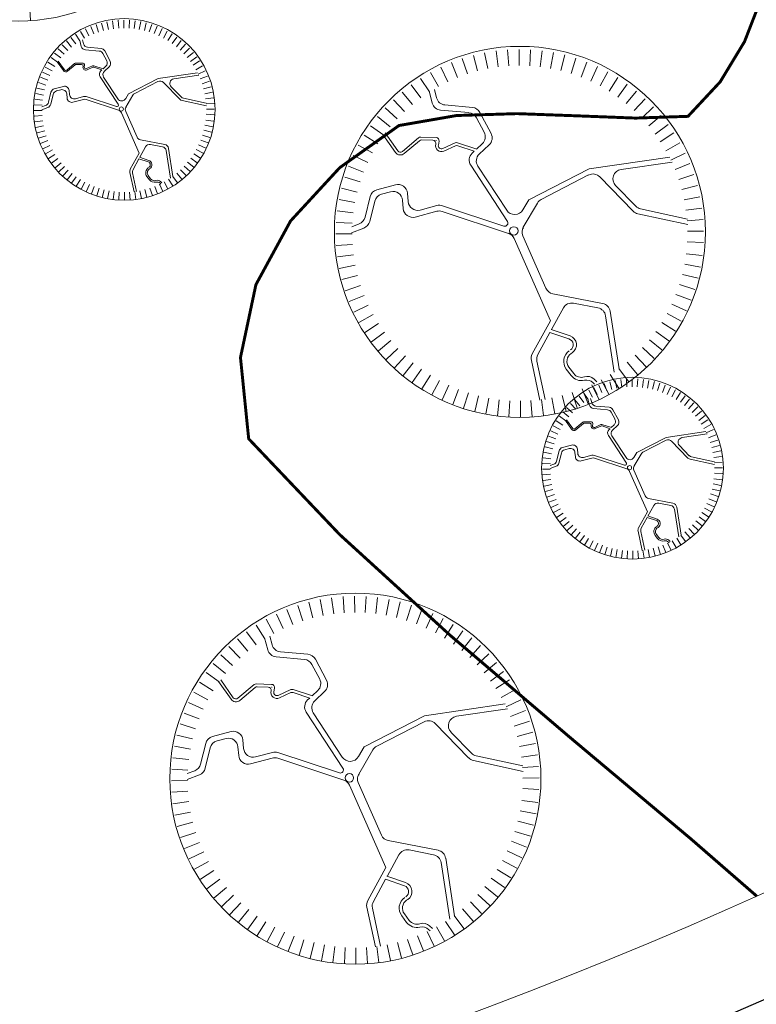
# Model space of a CAD drawing. Units: inches. Extents: x 312934 to 319209, y 7078846 to 7085000.
# Drawn here: x 314201 to 314239, y 7083200 to 7083251 of the extents above; entities that cross this region are included whole.
import ezdxf

# ---------------------------------------------------------------- set-up
doc = ezdxf.new("R2010")
doc.units = ezdxf.units.IN
doc.header["$LTSCALE"] = 0.1
doc.header["$MEASUREMENT"] = 0
doc.linetypes.add('CONTINUO', pattern=[0])
doc.layers.add('mu_hachura area verde', color=96, linetype='Continuous', lineweight=15)
doc.layers.add('mu_quadras base', color=252, linetype='CONTINUO', lineweight=20)
doc.layers.add('mu_vias', color=35, linetype='Continuous')

msp = doc.modelspace()

# ---------------------------------------------------------------- linework, layer by layer
at = {"layer": 'mu_hachura area verde', "linetype": 'ByBlock'}
for p, q in [((314201.691, 7083251.331), (314201.749, 7083250.51)), ((314205.472, 7083249.988), (314205.369, 7083250.378)), ((314205.729, 7083250.047), (314205.651, 7083250.442)), ((314205.989, 7083250.089), (314205.935, 7083250.488)), ((314206.251, 7083250.114), (314206.222, 7083250.516)), ((314206.514, 7083250.123), (314206.511, 7083250.526)), ((314206.777, 7083250.116), (314206.799, 7083250.518)), ((314207.039, 7083250.092), (314207.086, 7083250.492)), ((314207.299, 7083250.052), (314207.372, 7083250.448)), ((314207.556, 7083249.995), (314207.653, 7083250.386)), ((314204.497, 7083249.598), (314204.3, 7083249.95)), ((314204.731, 7083249.719), (314204.557, 7083250.082)), ((314204.973, 7083249.824), (314204.821, 7083250.197)), ((314205.22, 7083249.914), (314205.092, 7083250.296)), ((314207.809, 7083249.923), (314207.931, 7083250.307)), ((314208.057, 7083249.835), (314208.202, 7083250.21)), ((314208.299, 7083249.731), (314208.468, 7083250.097)), ((314208.534, 7083249.612), (314208.725, 7083249.967)), ((314208.761, 7083249.479), (314208.974, 7083249.821)), ((314203.847, 7083249.153), (314203.587, 7083249.461)), ((314204.054, 7083249.315), (314203.815, 7083249.639)), ((314204.271, 7083249.464), (314204.053, 7083249.802)), ((314204.342, 7083249.187), (314204.262, 7083249.49)), ((314204.45, 7083249.315), (314204.394, 7083249.525)), ((314208.979, 7083249.332), (314209.213, 7083249.659)), ((314209.188, 7083249.171), (314209.442, 7083249.483)), ((314203.291, 7083248.593), (314202.979, 7083248.848)), ((314203.464, 7083248.791), (314203.169, 7083249.065)), ((314203.65, 7083248.978), (314203.372, 7083249.27)), ((314205.259, 7083248.946), (314204.55, 7083249.011)), ((314205.346, 7083249.076), (314204.658, 7083249.139)), ((314205.64, 7083248.455), (314205.447, 7083248.821)), ((314205.811, 7083248.426), (314205.534, 7083248.951)), ((314209.386, 7083248.998), (314209.659, 7083249.293)), ((314209.572, 7083248.812), (314209.864, 7083249.09)), ((314209.747, 7083248.615), (314210.055, 7083248.875)), ((314225.07, 7083248.052), (314224.91, 7083248.859)), ((314225.601, 7083248.138), (314225.491, 7083248.953)), ((314226.136, 7083248.19), (314226.078, 7083249.011)), ((314226.673, 7083248.209), (314226.666, 7083249.031)), ((314227.21, 7083248.194), (314227.255, 7083249.015)), ((314227.745, 7083248.145), (314227.842, 7083248.962)), ((314228.276, 7083248.063), (314228.424, 7083248.872)), ((314202.983, 7083248.167), (314202.641, 7083248.38)), ((314203.13, 7083248.385), (314202.803, 7083248.619)), ((314203.425, 7083247.951), (314203.11, 7083248.399)), ((314203.483, 7083247.992), (314203.167, 7083248.439)), ((314204.001, 7083248.318), (314203.597, 7083247.977)), ((314204.438, 7083248.325), (314204.054, 7083248.336)), ((314209.909, 7083248.408), (314210.233, 7083248.647)), ((314210.038, 7083248.221), (314210.377, 7083248.44)), ((314223.525, 7083247.598), (314223.217, 7083248.36)), ((314224.03, 7083247.781), (314223.77, 7083248.562)), ((314224.546, 7083247.933), (314224.335, 7083248.728)), ((314228.801, 7083247.947), (314229, 7083248.746)), ((314229.318, 7083247.799), (314229.566, 7083248.583)), ((314229.824, 7083247.619), (314230.121, 7083248.386)), ((314202.731, 7083247.705), (314202.365, 7083247.874)), ((314202.85, 7083247.94), (314202.495, 7083248.131)), ((314204.026, 7083248.247), (314203.642, 7083247.923)), ((314204.355, 7083248.257), (314204.079, 7083248.265)), ((314204.495, 7083248.135), (314204.512, 7083248.233)), ((314204.917, 7083248.193), (314204.604, 7083248.05)), ((314204.921, 7083248.118), (314204.633, 7083247.986)), ((314205.457, 7083248.035), (314204.975, 7083248.196)), ((314205.39, 7083247.983), (314204.978, 7083248.121)), ((314205.339, 7083247.935), (314205.39, 7083247.983)), ((314205.449, 7083248.037), (314205.592, 7083248.171)), ((314205.517, 7083247.913), (314205.763, 7083248.142)), ((314208.257, 7083247.541), (314210.271, 7083247.837)), ((314210.175, 7083247.996), (314210.526, 7083248.193)), ((314210.297, 7083247.763), (314210.66, 7083247.938)), ((314222.555, 7083247.137), (314222.153, 7083247.854)), ((314223.033, 7083247.382), (314222.677, 7083248.124)), ((314230.318, 7083247.407), (314230.663, 7083248.154)), ((314230.798, 7083247.165), (314231.188, 7083247.889)), ((314202.539, 7083247.215), (314202.155, 7083247.337)), ((314202.627, 7083247.463), (314202.252, 7083247.608)), ((314206.221, 7083246.231), (314205.303, 7083247.631)), ((314206.203, 7083246.508), (314205.481, 7083247.61)), ((314206.751, 7083246.768), (314208.257, 7083247.541)), ((314207.064, 7083246.781), (314208.248, 7083247.389)), ((314208.527, 7083247.343), (314209.36, 7083246.486)), ((314209.057, 7083247.526), (314210.332, 7083247.713)), ((314210.405, 7083247.523), (314210.778, 7083247.674)), ((314210.497, 7083247.276), (314210.879, 7083247.404)), ((314222.093, 7083246.862), (314221.647, 7083247.553)), ((314231.261, 7083246.893), (314231.697, 7083247.591)), ((314202.467, 7083246.962), (314202.076, 7083247.059)), ((314202.792, 7083246.85), (314202.664, 7083246.332)), ((314203.425, 7083247.145), (314202.962, 7083247.022)), ((314203.74, 7083246.723), (314203.722, 7083246.935)), ((314208.921, 7083247.126), (314209.427, 7083246.606)), ((314210.634, 7083246.768), (314211.029, 7083246.847)), ((314221.226, 7083246.227), (314220.697, 7083246.857)), ((314221.65, 7083246.558), (314221.161, 7083247.22)), ((314222.238, 7083246.296), (314222.074, 7083246.915)), ((314222.459, 7083246.557), (314222.345, 7083246.987)), ((314231.707, 7083246.592), (314232.185, 7083247.261)), ((314232.133, 7083246.264), (314232.652, 7083246.902)), ((314202.37, 7083246.445), (314201.97, 7083246.492)), ((314202.41, 7083246.705), (314202.014, 7083246.777)), ((314204.459, 7083246.625), (314204.037, 7083246.514)), ((314206.131, 7083246.114), (314204.595, 7083246.621)), ((314206.606, 7083246.519), (314206.751, 7083246.768)), ((314206.616, 7083246.085), (314206.967, 7083246.689)), ((314209.48, 7083246.42), (314210.722, 7083246.151)), ((314209.547, 7083246.54), (314210.713, 7083246.288)), ((314210.678, 7083246.509), (314211.077, 7083246.563)), ((314220.824, 7083245.87), (314220.256, 7083246.466)), ((314232.537, 7083245.91), (314233.095, 7083246.514)), ((314202.339, 7083245.92), (314201.936, 7083245.917)), ((314202.346, 7083246.183), (314201.944, 7083246.205)), ((314202.518, 7083246.168), (314202.332, 7083246.097)), ((314206.604, 7083245.87), (314207.182, 7083244.559)), ((314206.624, 7083246.054), (314206.612, 7083246.078)), ((314210.706, 7083246.247), (314211.108, 7083246.276)), ((314210.717, 7083245.984), (314211.12, 7083245.987)), ((314220.445, 7083245.489), (314219.841, 7083246.047)), ((314224.11, 7083245.805), (314222.662, 7083245.938)), ((314224.287, 7083246.07), (314222.882, 7083246.199)), ((314225.237, 7083244.743), (314224.671, 7083245.814)), ((314232.918, 7083245.531), (314233.514, 7083246.099)), ((314202.348, 7083245.657), (314201.946, 7083245.628)), ((314202.373, 7083245.395), (314201.974, 7083245.341)), ((314210.686, 7083245.423), (314211.086, 7083245.376)), ((314210.712, 7083245.721), (314211.114, 7083245.699)), ((314220.091, 7083245.085), (314219.453, 7083245.604)), ((314224.889, 7083244.802), (314224.494, 7083245.549)), ((314233.275, 7083245.129), (314233.905, 7083245.659)), ((314202.415, 7083245.135), (314202.02, 7083245.056)), ((314210.59, 7083244.906), (314210.98, 7083244.809)), ((314210.646, 7083245.163), (314211.042, 7083245.09)), ((314219.763, 7083244.659), (314219.094, 7083245.137)), ((314233.606, 7083244.706), (314234.268, 7083245.195)), ((314202.548, 7083244.626), (314202.166, 7083244.498)), ((314202.638, 7083244.378), (314202.265, 7083244.227)), ((314207.354, 7083244.421), (314208.597, 7083244.18)), ((314210.429, 7083244.405), (314210.804, 7083244.26)), ((314210.517, 7083244.653), (314210.901, 7083244.531)), ((314219.463, 7083244.213), (314218.765, 7083244.649)), ((314220.365, 7083243.773), (314219.721, 7083244.687)), ((314220.483, 7083243.856), (314219.839, 7083244.769)), ((314221.542, 7083244.521), (314220.716, 7083243.826)), ((314221.593, 7083244.376), (314220.808, 7083243.716)), ((314222.433, 7083244.537), (314221.649, 7083244.559)), ((314222.264, 7083244.398), (314221.7, 7083244.414)), ((314222.55, 7083244.148), (314222.585, 7083244.35)), ((314233.869, 7083244.325), (314234.561, 7083244.771)), ((314202.743, 7083244.137), (314202.38, 7083243.963)), ((314202.864, 7083243.903), (314202.512, 7083243.706)), ((314207.617, 7083244.068), (314207.323, 7083243.529)), ((314207.87, 7083244.187), (314208.481, 7083244.069)), ((314208.67, 7083243.872), (314208.888, 7083242.46)), ((314208.786, 7083243.984), (314209.008, 7083242.545)), ((314210.206, 7083243.928), (314210.561, 7083243.737)), ((314210.325, 7083244.163), (314210.691, 7083243.994)), ((314219.191, 7083243.75), (314218.467, 7083244.14)), ((314223.413, 7083244.267), (314222.772, 7083243.976)), ((314223.421, 7083244.113), (314222.832, 7083243.845)), ((314224.514, 7083243.944), (314223.529, 7083244.273)), ((314224.379, 7083243.838), (314223.537, 7083244.119)), ((314224.274, 7083243.74), (314224.379, 7083243.838)), ((314224.498, 7083243.949), (314224.791, 7083244.222)), ((314224.638, 7083243.696), (314225.139, 7083244.163)), ((314234.149, 7083243.865), (314234.866, 7083244.267)), ((314202.998, 7083243.677), (314202.66, 7083243.459)), ((314203.147, 7083243.46), (314202.823, 7083243.221)), ((314207.283, 7083243.456), (314206.98, 7083242.901)), ((314207.283, 7083243.456), (314207.757, 7083243.294)), ((314207.313, 7083243.532), (314207.783, 7083243.371)), ((314209.926, 7083243.483), (314210.254, 7083243.249)), ((314210.073, 7083243.701), (314210.415, 7083243.488)), ((314218.948, 7083243.27), (314218.201, 7083243.615)), ((314230.232, 7083242.936), (314234.346, 7083243.541)), ((314231.866, 7083242.905), (314234.47, 7083243.288)), ((314234.398, 7083243.389), (314235.14, 7083243.745)), ((314203.309, 7083243.252), (314203.001, 7083242.993)), ((314203.484, 7083243.056), (314203.192, 7083242.778)), ((314203.671, 7083242.87), (314203.397, 7083242.574)), ((314207.839, 7083242.95), (314207.811, 7083242.931)), ((314209.406, 7083242.89), (314209.684, 7083242.598)), ((314209.592, 7083243.076), (314209.888, 7083242.803)), ((314209.765, 7083243.274), (314210.078, 7083243.02)), ((314218.737, 7083242.776), (314217.97, 7083243.073)), ((314226.074, 7083240.259), (314224.199, 7083243.12)), ((314226.037, 7083240.827), (314224.563, 7083243.076)), ((314227.156, 7083241.357), (314230.232, 7083242.936)), ((314234.618, 7083242.899), (314235.38, 7083243.207)), ((314203.869, 7083242.697), (314203.614, 7083242.384)), ((314204.077, 7083242.536), (314203.843, 7083242.208)), ((314204.295, 7083242.389), (314204.082, 7083242.047)), ((314206.957, 7083242.738), (314207.162, 7083241.782)), ((314207.689, 7083242.542), (314207.812, 7083242.379)), ((314207.754, 7083242.592), (314207.877, 7083242.428)), ((314208.384, 7083242.292), (314208.454, 7083242.224)), ((314208.785, 7083242.404), (314209.003, 7083242.066)), ((314209.002, 7083242.553), (314209.241, 7083242.229)), ((314209.21, 7083242.715), (314209.469, 7083242.407)), ((314218.556, 7083242.27), (314217.772, 7083242.518)), ((314227.796, 7083241.383), (314230.214, 7083242.625)), ((314230.783, 7083242.532), (314232.486, 7083240.782)), ((314234.806, 7083242.395), (314235.586, 7083242.655)), ((314204.522, 7083242.256), (314204.331, 7083241.901)), ((314204.757, 7083242.137), (314204.588, 7083241.771)), ((314204.999, 7083242.033), (314204.854, 7083241.658)), ((314205.247, 7083241.945), (314205.125, 7083241.561)), ((314205.5, 7083241.872), (314205.403, 7083241.482)), ((314205.757, 7083241.816), (314205.685, 7083241.42)), ((314206.017, 7083241.776), (314205.97, 7083241.376)), ((314207.067, 7083241.779), (314207.121, 7083241.38)), ((314207.327, 7083241.821), (314207.406, 7083241.426)), ((314207.584, 7083241.88), (314207.687, 7083241.49)), ((314207.836, 7083241.954), (314207.964, 7083241.572)), ((314208.084, 7083242.044), (314208.235, 7083241.67)), ((314208.325, 7083242.149), (314208.499, 7083241.786)), ((314208.361, 7083242.2), (314208.397, 7083242.165)), ((314208.559, 7083242.269), (314208.756, 7083241.918)), ((314218.408, 7083241.753), (314217.61, 7083241.952)), ((314220.366, 7083242.126), (314219.419, 7083241.875)), ((314231.589, 7083242.088), (314232.622, 7083241.027)), ((314206.279, 7083241.752), (314206.257, 7083241.35)), ((314206.542, 7083241.744), (314206.545, 7083241.342)), ((314206.805, 7083241.754), (314206.834, 7083241.352)), ((314218.293, 7083241.228), (314217.483, 7083241.376)), ((314219.073, 7083241.524), (314218.812, 7083240.467)), ((314221.009, 7083241.265), (314220.973, 7083241.699)), ((314226.861, 7083240.849), (314227.156, 7083241.357)), ((314235.086, 7083241.358), (314235.892, 7083241.518)), ((314218.21, 7083240.697), (314217.394, 7083240.794)), ((314222.478, 7083241.066), (314221.616, 7083240.838)), ((314225.891, 7083240.021), (314222.754, 7083241.058)), ((314226.881, 7083239.963), (314227.598, 7083241.196)), ((314232.866, 7083240.891), (314235.247, 7083240.376)), ((314235.176, 7083240.828), (314235.991, 7083240.938)), ((314232.73, 7083240.646), (314235.266, 7083240.097)), ((314235.233, 7083240.294), (314236.054, 7083240.352)), ((314218.162, 7083240.162), (314217.34, 7083240.207)), ((314218.514, 7083240.131), (314218.132, 7083239.986)), ((314226.898, 7083239.898), (314226.873, 7083239.948)), ((314235.256, 7083239.757), (314236.079, 7083239.763)), ((314218.147, 7083239.625), (314217.324, 7083239.618)), ((314226.857, 7083239.524), (314228.036, 7083236.845)), ((314218.165, 7083239.088), (314217.345, 7083239.03)), ((314235.246, 7083239.219), (314236.067, 7083239.174)), ((314218.218, 7083238.553), (314217.402, 7083238.443)), ((314235.193, 7083238.61), (314236.01, 7083238.514)), ((314218.304, 7083238.022), (314217.497, 7083237.862)), ((314235.111, 7083238.079), (314235.92, 7083237.931)), ((314234.995, 7083237.554), (314235.794, 7083237.356)), ((314218.574, 7083236.982), (314217.794, 7083236.722)), ((314234.847, 7083237.038), (314235.631, 7083236.79)), ((314218.758, 7083236.477), (314217.996, 7083236.169)), ((314228.387, 7083236.565), (314230.926, 7083236.073)), ((314234.667, 7083236.531), (314235.434, 7083236.235)), ((314218.973, 7083235.985), (314218.232, 7083235.629)), ((314228.925, 7083235.843), (314228.324, 7083234.742)), ((314229.443, 7083236.087), (314230.69, 7083235.845)), ((314234.455, 7083236.037), (314235.202, 7083235.693)), ((314219.219, 7083235.507), (314218.501, 7083235.105)), ((314231.076, 7083235.444), (314231.522, 7083232.561)), ((314231.313, 7083235.671), (314231.767, 7083232.734)), ((314234.213, 7083235.558), (314234.937, 7083235.167)), ((314219.494, 7083235.045), (314218.803, 7083234.599)), ((314228.305, 7083234.748), (314229.265, 7083234.421)), ((314233.941, 7083235.094), (314234.639, 7083234.659)), ((314219.798, 7083234.602), (314219.136, 7083234.113)), ((314228.243, 7083234.593), (314227.625, 7083233.461)), ((314228.243, 7083234.593), (314229.211, 7083234.263)), ((314233.64, 7083234.649), (314234.309, 7083234.17)), ((314220.128, 7083234.178), (314219.499, 7083233.649)), ((314220.485, 7083233.776), (314219.89, 7083233.208)), ((314232.958, 7083233.819), (314233.562, 7083233.26)), ((314233.312, 7083234.223), (314233.95, 7083233.704)), ((314220.866, 7083233.397), (314220.308, 7083232.793)), ((314229.378, 7083233.56), (314229.322, 7083233.522)), ((314232.579, 7083233.437), (314233.147, 7083232.842)), ((314221.271, 7083233.043), (314220.751, 7083232.406)), ((314227.577, 7083233.128), (314227.996, 7083231.176)), ((314229.205, 7083232.828), (314229.457, 7083232.494)), ((314231.754, 7083232.75), (314232.243, 7083232.088)), ((314232.177, 7083233.08), (314232.707, 7083232.451)), ((314221.697, 7083232.715), (314221.218, 7083232.046)), ((314222.142, 7083232.415), (314221.707, 7083231.717)), ((314229.072, 7083232.728), (314229.323, 7083232.394)), ((314231.31, 7083232.446), (314231.757, 7083231.755)), ((314232.432, 7083231.825), (314232.428, 7083232.228)), ((314222.606, 7083232.143), (314222.215, 7083231.419)), ((314223.085, 7083231.9), (314222.741, 7083231.153)), ((314230.371, 7083231.925), (314230.727, 7083231.184)), ((314230.445, 7083232.029), (314230.518, 7083231.958)), ((314230.649, 7083231.421), (314230.475, 7083231.784)), ((314230.492, 7083232.216), (314230.634, 7083232.078)), ((314230.89, 7083231.526), (314230.739, 7083231.899)), ((314230.849, 7083232.171), (314231.251, 7083231.453)), ((314231.138, 7083231.616), (314231.01, 7083231.998)), ((314231.39, 7083231.69), (314231.287, 7083232.08)), ((314231.647, 7083231.749), (314231.568, 7083232.144)), ((314231.907, 7083231.791), (314231.853, 7083232.19)), ((314232.169, 7083231.816), (314232.14, 7083232.218)), ((314232.695, 7083231.818), (314232.717, 7083232.22)), ((314232.957, 7083231.794), (314233.004, 7083232.194)), ((314233.217, 7083231.754), (314233.289, 7083232.15)), ((314233.474, 7083231.697), (314233.571, 7083232.088)), ((314233.727, 7083231.625), (314233.848, 7083232.009)), ((314233.975, 7083231.537), (314234.12, 7083231.912)), ((314234.217, 7083231.433), (314234.385, 7083231.799)), ((314223.579, 7083231.689), (314223.283, 7083230.922)), ((314224.086, 7083231.508), (314223.838, 7083230.724)), ((314224.602, 7083231.36), (314224.404, 7083230.562)), ((314225.127, 7083231.245), (314224.979, 7083230.436)), ((314228.333, 7083231.256), (314228.494, 7083230.449)), ((314228.858, 7083231.375), (314229.068, 7083230.579)), ((314229.373, 7083231.526), (314229.633, 7083230.746)), ((314229.972, 7083231.017), (314229.732, 7083231.341)), ((314229.878, 7083231.71), (314230.187, 7083230.948)), ((314230.189, 7083231.166), (314229.97, 7083231.504)), ((314230.415, 7083231.3), (314230.218, 7083231.652)), ((314230.368, 7083231.017), (314230.312, 7083231.227)), ((314234.452, 7083231.314), (314234.643, 7083231.669)), ((314234.679, 7083231.181), (314234.892, 7083231.523)), ((314234.897, 7083231.034), (314235.131, 7083231.361)), ((314225.658, 7083231.162), (314225.562, 7083230.346)), ((314226.194, 7083231.114), (314226.148, 7083230.292)), ((314226.731, 7083231.099), (314226.737, 7083230.276)), ((314227.268, 7083231.117), (314227.326, 7083230.297)), ((314227.803, 7083231.17), (314227.912, 7083230.354)), ((314229.382, 7083230.494), (314229.086, 7083230.767)), ((314229.568, 7083230.68), (314229.29, 7083230.972)), ((314229.764, 7083230.855), (314229.505, 7083231.163)), ((314230.26, 7083230.889), (314230.18, 7083231.192)), ((314231.263, 7083230.778), (314230.576, 7083230.841)), ((314235.105, 7083230.873), (314235.36, 7083231.185)), ((314235.303, 7083230.7), (314235.577, 7083230.995)), ((314235.49, 7083230.514), (314235.782, 7083230.792)), ((314229.048, 7083230.087), (314228.72, 7083230.321)), ((314229.209, 7083230.295), (314228.896, 7083230.55)), ((314231.177, 7083230.648), (314230.467, 7083230.713)), ((314231.558, 7083230.157), (314231.365, 7083230.523)), ((314231.728, 7083230.128), (314231.451, 7083230.653)), ((314235.665, 7083230.317), (314235.973, 7083230.577)), ((314235.827, 7083230.11), (314236.151, 7083230.349)), ((314228.768, 7083229.642), (314228.413, 7083229.833)), ((314228.901, 7083229.869), (314228.559, 7083230.082)), ((314229.343, 7083229.653), (314229.028, 7083230.101)), ((314229.4, 7083229.694), (314229.085, 7083230.141)), ((314229.919, 7083230.02), (314229.514, 7083229.679)), ((314229.944, 7083229.949), (314229.56, 7083229.625)), ((314230.355, 7083230.027), (314229.972, 7083230.038)), ((314230.273, 7083229.959), (314229.996, 7083229.967)), ((314230.412, 7083229.837), (314230.43, 7083229.936)), ((314230.835, 7083229.895), (314230.522, 7083229.752)), ((314230.839, 7083229.82), (314230.551, 7083229.688)), ((314231.375, 7083229.737), (314230.892, 7083229.898)), ((314231.308, 7083229.685), (314230.896, 7083229.823)), ((314231.367, 7083229.739), (314231.51, 7083229.873)), ((314231.435, 7083229.615), (314231.68, 7083229.844)), ((314235.956, 7083229.923), (314236.294, 7083230.142)), ((314236.093, 7083229.698), (314236.444, 7083229.895)), ((314228.545, 7083229.165), (314228.17, 7083229.31)), ((314228.649, 7083229.407), (314228.283, 7083229.576)), ((314232.138, 7083227.933), (314231.22, 7083229.333)), ((314231.257, 7083229.637), (314231.308, 7083229.685)), ((314232.12, 7083228.21), (314231.398, 7083229.312)), ((314232.668, 7083228.47), (314234.175, 7083229.243)), ((314234.175, 7083229.243), (314236.189, 7083229.54)), ((314234.975, 7083229.228), (314236.25, 7083229.415)), ((314236.215, 7083229.465), (314236.578, 7083229.64)), ((314236.322, 7083229.225), (314236.696, 7083229.376)), ((314228.384, 7083228.664), (314227.993, 7083228.761)), ((314228.457, 7083228.917), (314228.073, 7083229.039)), ((314229.343, 7083228.847), (314228.88, 7083228.724)), ((314232.982, 7083228.483), (314234.166, 7083229.091)), ((314234.444, 7083229.045), (314235.278, 7083228.188)), ((314234.839, 7083228.828), (314235.345, 7083228.308)), ((314236.414, 7083228.978), (314236.797, 7083229.106)), ((314228.328, 7083228.407), (314227.932, 7083228.479)), ((314228.71, 7083228.552), (314228.582, 7083228.034)), ((314229.658, 7083228.425), (314229.64, 7083228.638)), ((314230.377, 7083228.327), (314229.955, 7083228.216)), ((314232.049, 7083227.816), (314230.512, 7083228.323)), ((314232.524, 7083228.221), (314232.668, 7083228.47)), ((314232.534, 7083227.787), (314232.885, 7083228.391)), ((314235.465, 7083228.242), (314236.631, 7083227.99)), ((314236.551, 7083228.47), (314236.947, 7083228.549)), ((314236.596, 7083228.211), (314236.995, 7083228.265)), ((314228.264, 7083227.885), (314227.861, 7083227.907)), ((314228.288, 7083228.147), (314227.888, 7083228.194)), ((314228.436, 7083227.87), (314228.249, 7083227.799)), ((314232.542, 7083227.756), (314232.53, 7083227.78)), ((314235.398, 7083228.122), (314236.64, 7083227.853)), ((314236.624, 7083227.949), (314237.025, 7083227.978)), ((314228.256, 7083227.622), (314227.854, 7083227.619)), ((314228.265, 7083227.359), (314227.864, 7083227.33)), ((314232.522, 7083227.572), (314233.099, 7083226.261)), ((314236.63, 7083227.423), (314237.032, 7083227.401)), ((314236.635, 7083227.686), (314237.038, 7083227.689)), ((314228.291, 7083227.097), (314227.892, 7083227.043)), ((314228.333, 7083226.837), (314227.938, 7083226.758)), ((314236.564, 7083226.865), (314236.96, 7083226.792)), ((314236.604, 7083227.125), (314237.004, 7083227.078)), ((314228.466, 7083226.328), (314228.084, 7083226.2)), ((314236.435, 7083226.355), (314236.819, 7083226.233)), ((314236.507, 7083226.608), (314236.898, 7083226.511)), ((314228.556, 7083226.08), (314228.182, 7083225.929)), ((314228.661, 7083225.839), (314228.298, 7083225.665)), ((314233.535, 7083225.77), (314233.24, 7083225.231)), ((314233.271, 7083226.123), (314234.515, 7083225.882)), ((314233.788, 7083225.889), (314234.399, 7083225.771)), ((314236.243, 7083225.865), (314236.608, 7083225.696)), ((314236.346, 7083226.107), (314236.722, 7083225.962)), ((314228.781, 7083225.605), (314228.43, 7083225.408)), ((314228.916, 7083225.379), (314228.578, 7083225.161)), ((314233.231, 7083225.234), (314233.701, 7083225.073)), ((314234.588, 7083225.574), (314234.806, 7083224.162)), ((314234.704, 7083225.686), (314234.926, 7083224.247)), ((314235.991, 7083225.403), (314236.333, 7083225.19)), ((314236.124, 7083225.63), (314236.478, 7083225.439)), ((314229.065, 7083225.162), (314228.741, 7083224.923)), ((314229.227, 7083224.954), (314228.918, 7083224.695)), ((314229.402, 7083224.758), (314229.11, 7083224.48)), ((314233.201, 7083225.158), (314232.898, 7083224.603)), ((314233.201, 7083225.158), (314233.675, 7083224.996)), ((314235.51, 7083224.778), (314235.805, 7083224.505)), ((314235.683, 7083224.976), (314235.995, 7083224.722)), ((314235.844, 7083225.185), (314236.171, 7083224.951)), ((314229.588, 7083224.572), (314229.315, 7083224.276)), ((314229.786, 7083224.399), (314229.532, 7083224.086)), ((314229.995, 7083224.238), (314229.761, 7083223.91)), ((314232.874, 7083224.44), (314233.08, 7083223.484)), ((314233.606, 7083224.244), (314233.73, 7083224.081)), ((314233.672, 7083224.294), (314233.795, 7083224.13)), ((314233.757, 7083224.652), (314233.729, 7083224.633)), ((314234.92, 7083224.255), (314235.159, 7083223.931)), ((314235.127, 7083224.417), (314235.386, 7083224.109)), ((314235.324, 7083224.592), (314235.602, 7083224.3)), ((314230.213, 7083224.091), (314230, 7083223.749)), ((314230.44, 7083223.958), (314230.249, 7083223.603)), ((314230.675, 7083223.839), (314230.506, 7083223.473)), ((314230.917, 7083223.735), (314230.771, 7083223.36)), ((314234.001, 7083223.746), (314234.153, 7083223.373)), ((314234.243, 7083223.851), (314234.417, 7083223.488)), ((314234.279, 7083223.902), (314234.314, 7083223.867)), ((314234.302, 7083223.994), (314234.371, 7083223.926)), ((314234.477, 7083223.971), (314234.673, 7083223.62)), ((314234.703, 7083224.106), (314234.921, 7083223.768)), ((314231.165, 7083223.647), (314231.043, 7083223.263)), ((314231.418, 7083223.574), (314231.321, 7083223.184)), ((314231.675, 7083223.518), (314231.602, 7083223.122)), ((314231.935, 7083223.478), (314231.887, 7083223.078)), ((314232.197, 7083223.454), (314232.175, 7083223.052)), ((314232.46, 7083223.446), (314232.463, 7083223.044)), ((314232.723, 7083223.456), (314232.752, 7083223.054)), ((314232.985, 7083223.481), (314233.039, 7083223.082)), ((314233.245, 7083223.523), (314233.323, 7083223.128)), ((314233.502, 7083223.582), (314233.605, 7083223.192)), ((314233.754, 7083223.656), (314233.881, 7083223.274)), ((314216.156, 7083220.041), (314215.945, 7083220.836)), ((314216.68, 7083220.16), (314216.52, 7083220.966)), ((314217.211, 7083220.246), (314217.101, 7083221.061)), ((314217.745, 7083220.298), (314217.687, 7083221.119)), ((314218.283, 7083220.317), (314218.276, 7083221.139)), ((314218.82, 7083220.302), (314218.865, 7083221.123)), ((314219.355, 7083220.253), (314219.452, 7083221.07)), ((314219.886, 7083220.171), (314220.034, 7083220.98)), ((314220.411, 7083220.055), (314220.61, 7083220.853)), ((314220.928, 7083219.907), (314221.176, 7083220.691)), ((314214.643, 7083219.49), (314214.287, 7083220.232)), ((314215.135, 7083219.705), (314214.827, 7083220.468)), ((314215.64, 7083219.889), (314215.38, 7083220.669)), ((314221.434, 7083219.727), (314221.731, 7083220.494)), ((314221.928, 7083219.515), (314222.272, 7083220.262)), ((314214.165, 7083219.245), (314213.763, 7083219.962)), ((314222.408, 7083219.273), (314222.798, 7083219.996)), ((314222.871, 7083219.001), (314223.307, 7083219.698)), ((314213.26, 7083218.666), (314212.771, 7083219.327)), ((314213.703, 7083218.969), (314213.257, 7083219.66)), ((314223.317, 7083218.7), (314223.795, 7083219.369)), ((314212.836, 7083218.335), (314212.307, 7083218.965)), ((314213.848, 7083218.404), (314213.684, 7083219.023)), ((314214.069, 7083218.665), (314213.955, 7083219.094)), ((314223.743, 7083218.372), (314224.262, 7083219.01)), ((314212.434, 7083217.978), (314211.866, 7083218.573)), ((314215.897, 7083218.178), (314214.492, 7083218.307)), ((314224.147, 7083218.018), (314224.705, 7083218.622)), ((314224.528, 7083217.639), (314225.123, 7083218.207)), ((314211.701, 7083217.192), (314211.063, 7083217.712)), ((314212.055, 7083217.597), (314211.451, 7083218.155)), ((314215.72, 7083217.912), (314214.272, 7083218.045)), ((314216.847, 7083216.851), (314216.281, 7083217.922)), ((314224.885, 7083217.237), (314225.515, 7083217.766)), ((314211.373, 7083216.767), (314210.704, 7083217.245)), ((314216.499, 7083216.91), (314216.104, 7083217.656)), ((314225.216, 7083216.814), (314225.878, 7083217.302)), ((314211.073, 7083216.321), (314210.375, 7083216.756)), ((314211.975, 7083215.881), (314211.331, 7083216.795)), ((314212.093, 7083215.964), (314211.449, 7083216.877)), ((314214.043, 7083216.644), (314213.259, 7083216.666)), ((314225.479, 7083216.432), (314226.17, 7083216.878)), ((314210.801, 7083215.858), (314210.077, 7083216.248)), ((314213.152, 7083216.629), (314212.326, 7083215.933)), ((314213.203, 7083216.484), (314212.418, 7083215.824)), ((314213.874, 7083216.506), (314213.31, 7083216.521)), ((314214.159, 7083216.256), (314214.195, 7083216.457)), ((314215.023, 7083216.375), (314214.382, 7083216.083)), ((314215.031, 7083216.221), (314214.442, 7083215.953)), ((314216.124, 7083216.051), (314215.139, 7083216.381)), ((314215.989, 7083215.945), (314215.147, 7083216.227)), ((314216.108, 7083216.057), (314216.401, 7083216.33)), ((314216.248, 7083215.804), (314216.749, 7083216.271)), ((314225.759, 7083215.973), (314226.476, 7083216.375)), ((314210.558, 7083215.378), (314209.811, 7083215.722)), ((314215.884, 7083215.847), (314215.989, 7083215.945)), ((314226.008, 7083215.497), (314226.75, 7083215.853)), ((314210.347, 7083214.884), (314209.579, 7083215.181)), ((314217.684, 7083212.367), (314215.809, 7083215.228)), ((314217.647, 7083212.935), (314216.173, 7083215.184)), ((314221.842, 7083215.044), (314225.956, 7083215.649)), ((314223.476, 7083215.013), (314226.079, 7083215.395)), ((314226.228, 7083215.006), (314226.99, 7083215.315)), ((314218.766, 7083213.465), (314221.842, 7083215.044)), ((314219.406, 7083213.491), (314221.824, 7083214.733)), ((314226.416, 7083214.503), (314227.196, 7083214.763)), ((314210.166, 7083214.378), (314209.382, 7083214.626)), ((314211.976, 7083214.234), (314211.029, 7083213.983)), ((314222.393, 7083214.64), (314224.095, 7083212.889)), ((314223.199, 7083214.196), (314224.232, 7083213.135)), ((314210.018, 7083213.861), (314209.22, 7083214.059)), ((314212.619, 7083213.373), (314212.583, 7083213.807)), ((314209.903, 7083213.336), (314209.093, 7083213.484)), ((314210.683, 7083213.632), (314210.422, 7083212.575)), ((314214.088, 7083213.174), (314213.226, 7083212.945)), ((314217.501, 7083212.129), (314214.364, 7083213.165)), ((314218.471, 7083212.957), (314218.766, 7083213.465)), ((314218.491, 7083212.07), (314219.208, 7083213.304)), ((314226.696, 7083213.466), (314227.502, 7083213.626)), ((314209.82, 7083212.805), (314209.003, 7083212.902)), ((314224.34, 7083212.754), (314226.876, 7083212.205)), ((314224.476, 7083212.999), (314226.857, 7083212.484)), ((314226.786, 7083212.936), (314227.601, 7083213.045)), ((314209.772, 7083212.27), (314208.95, 7083212.315)), ((314210.124, 7083212.239), (314209.742, 7083212.094)), ((314226.843, 7083212.401), (314227.663, 7083212.459)), ((314209.756, 7083211.732), (314208.934, 7083211.726)), ((314218.508, 7083212.006), (314218.483, 7083212.056)), ((314226.866, 7083211.865), (314227.689, 7083211.871)), ((314209.775, 7083211.195), (314208.955, 7083211.137)), ((314218.467, 7083211.632), (314219.646, 7083208.953)), ((314226.856, 7083211.327), (314227.677, 7083211.282)), ((314209.828, 7083210.66), (314209.012, 7083210.551)), ((314226.803, 7083210.718), (314227.62, 7083210.621)), ((314209.913, 7083210.13), (314209.107, 7083209.969)), ((314226.721, 7083210.187), (314227.53, 7083210.039)), ((314226.605, 7083209.662), (314227.404, 7083209.464)), ((314226.457, 7083209.145), (314227.241, 7083208.897)), ((314210.184, 7083209.09), (314209.404, 7083208.83)), ((314219.997, 7083208.673), (314222.536, 7083208.181)), ((314226.277, 7083208.639), (314227.044, 7083208.342)), ((314210.368, 7083208.585), (314209.606, 7083208.276)), ((314221.053, 7083208.195), (314222.3, 7083207.953)), ((314226.065, 7083208.145), (314226.812, 7083207.801)), ((314210.583, 7083208.093), (314209.842, 7083207.737)), ((314220.535, 7083207.951), (314219.934, 7083206.85)), ((314222.923, 7083207.779), (314223.377, 7083204.841)), ((314225.823, 7083207.666), (314226.547, 7083207.275)), ((314210.829, 7083207.615), (314210.111, 7083207.213)), ((314211.104, 7083207.153), (314210.413, 7083206.707)), ((314222.686, 7083207.551), (314223.132, 7083204.668)), ((314225.551, 7083207.202), (314226.249, 7083206.767)), ((314211.407, 7083206.709), (314210.746, 7083206.221)), ((314219.853, 7083206.701), (314219.235, 7083205.569)), ((314219.853, 7083206.701), (314220.821, 7083206.371)), ((314219.915, 7083206.856), (314220.875, 7083206.529)), ((314225.25, 7083206.756), (314225.919, 7083206.278)), ((314211.738, 7083206.286), (314211.109, 7083205.757)), ((314224.922, 7083206.331), (314225.56, 7083205.811)), ((314212.095, 7083205.884), (314211.5, 7083205.316)), ((314220.988, 7083205.668), (314220.932, 7083205.63)), ((314224.568, 7083205.926), (314225.172, 7083205.368)), ((314212.476, 7083205.505), (314211.918, 7083204.901)), ((314212.881, 7083205.151), (314212.361, 7083204.513)), ((314219.187, 7083205.235), (314219.606, 7083203.284)), ((314223.787, 7083205.188), (314224.317, 7083204.558)), ((314224.189, 7083205.545), (314224.757, 7083204.95)), ((314213.307, 7083204.823), (314212.828, 7083204.154)), ((314220.681, 7083204.836), (314220.933, 7083204.502)), ((314220.815, 7083204.936), (314221.067, 7083204.602)), ((314223.364, 7083204.857), (314223.852, 7083204.196)), ((314213.752, 7083204.523), (314213.317, 7083203.825)), ((314214.216, 7083204.25), (314213.825, 7083203.527)), ((314222.055, 7083204.137), (314222.127, 7083204.066)), ((314222.102, 7083204.324), (314222.244, 7083204.186)), ((314222.459, 7083204.279), (314222.861, 7083203.561)), ((314222.92, 7083204.554), (314223.366, 7083203.863)), ((314214.695, 7083204.008), (314214.351, 7083203.261)), ((314215.189, 7083203.796), (314214.892, 7083203.029)), ((314215.696, 7083203.616), (314215.448, 7083202.832)), ((314220.983, 7083203.634), (314221.243, 7083202.854)), ((314221.488, 7083203.818), (314221.797, 7083203.055)), ((314221.981, 7083204.033), (314222.337, 7083203.291)), ((314216.212, 7083203.468), (314216.014, 7083202.67)), ((314216.737, 7083203.352), (314216.589, 7083202.543)), ((314217.268, 7083203.27), (314217.172, 7083202.453)), ((314217.804, 7083203.221), (314217.758, 7083202.4)), ((314218.341, 7083203.206), (314218.347, 7083202.384)), ((314218.878, 7083203.225), (314218.936, 7083202.405)), ((314219.413, 7083203.277), (314219.522, 7083202.462)), ((314219.943, 7083203.363), (314220.104, 7083202.557)), ((314220.467, 7083203.482), (314220.678, 7083202.687))]:
    msp.add_line(p, q, dxfattribs=at)
for points in [[(314207.031, 7083241.765), (314206.818, 7083242.758, -0.179652), (314206.841, 7083242.922), (314207.291, 7083243.746), (314206.386, 7083245.802, 0.212321), (314206.244, 7083245.932), (314204.59, 7083246.478, 0.145583), (314204.455, 7083246.482), (314203.914, 7083246.339, -0.466376), (314203.617, 7083246.548), (314203.599, 7083246.761, 0.466376), (314203.302, 7083246.97), (314203.076, 7083246.91, 0.273794), (314202.906, 7083246.738), (314202.78, 7083246.23, -0.245818), (314202.634, 7083246.065), (314202.329, 7083245.948)], [(314227.729, 7083231.14), (314227.293, 7083233.169, -0.179652), (314227.342, 7083233.502), (314228.261, 7083235.186), (314226.412, 7083239.385, 0.212321), (314226.121, 7083239.649), (314222.745, 7083240.765, 0.145583), (314222.469, 7083240.774), (314221.365, 7083240.481, -0.466376), (314220.758, 7083240.908), (314220.721, 7083241.342, 0.466376), (314220.115, 7083241.77), (314219.652, 7083241.647, 0.273794), (314219.305, 7083241.295), (314219.048, 7083240.257, -0.245818), (314218.751, 7083239.921), (314218.126, 7083239.683)], [(314232.949, 7083223.467), (314232.736, 7083224.46, -0.179652), (314232.759, 7083224.624), (314233.209, 7083225.448), (314232.304, 7083227.504, 0.212321), (314232.161, 7083227.634), (314230.508, 7083228.18, 0.145583), (314230.373, 7083228.184), (314229.832, 7083228.041, -0.466376), (314229.535, 7083228.25), (314229.517, 7083228.463, 0.466376), (314229.22, 7083228.672), (314228.993, 7083228.612, 0.273794), (314228.824, 7083228.44), (314228.698, 7083227.932, -0.245818), (314228.552, 7083227.767), (314228.246, 7083227.65)], [(314219.339, 7083203.248), (314218.903, 7083205.277, -0.179652), (314218.952, 7083205.61), (314219.871, 7083207.294), (314218.022, 7083211.493, 0.212321), (314217.731, 7083211.757), (314214.355, 7083212.873, 0.145583), (314214.079, 7083212.881), (314212.975, 7083212.589, -0.466376), (314212.368, 7083213.016), (314212.331, 7083213.45, 0.466376), (314211.725, 7083213.878), (314211.261, 7083213.755, 0.273794), (314210.915, 7083213.403), (314210.658, 7083212.365, -0.245818), (314210.361, 7083212.029), (314209.736, 7083211.791)]]:
    msp.add_lwpolyline(points, format="xyb", dxfattribs=at)
for points in [[(314210.573, 7083247.025), (314210.963, 7083247.128)], [(314202.474, 7083244.878), (314202.084, 7083244.775)], [(314234.962, 7083241.881), (314235.757, 7083242.092)], [(314218.423, 7083237.498), (314217.627, 7083237.287)], [(314236.491, 7083228.727), (314236.88, 7083228.83)], [(314228.391, 7083226.58), (314228.002, 7083226.477)], [(314226.572, 7083213.989), (314227.367, 7083214.199)], [(314210.032, 7083209.606), (314209.237, 7083209.395)]]:
    msp.add_lwpolyline(points, dxfattribs=at)
for centre, radius in [((314201.131, 7083259.938), 9.463), ((314206.531, 7083245.969), 4.634), ((314226.708, 7083239.725), 9.463), ((314206.381, 7083245.991), 0.107), ((314226.401, 7083239.77), 0.218), ((314232.449, 7083227.671), 4.634), ((314232.299, 7083227.693), 0.107), ((314218.318, 7083211.832), 9.463), ((314218.011, 7083211.877), 0.218)]:
    msp.add_circle(centre, radius, dxfattribs=at)
for centre, radius, start, end in [((314204.679, 7083249.375), 0.237, 194.8424, 264.7565), ((314204.571, 7083249.247), 0.237, 194.8424, 264.7565), ((314205.237, 7083248.71), 0.237, 27.8433, 84.7565), ((314205.324, 7083248.84), 0.237, 27.8433, 84.7565), ((314204.052, 7083248.258), 0.078, 88.3902, 130.0844), ((314204.435, 7083248.247), 0.078, 349.9265, 88.3902), ((314205.43, 7083248.344), 0.237, 313.0089, 27.8433), ((314205.601, 7083248.316), 0.237, 313.0089, 27.8433), ((314203.546, 7083248.037), 0.148, 215.1749, 310.0844), ((314203.546, 7083248.037), 0.078, 215.1749, 310.0844), ((314204.076, 7083248.187), 0.078, 88.3902, 130.0844), ((314204.353, 7083248.179), 0.078, 345.2229, 88.3902), ((314204.572, 7083248.121), 0.148, 165.2229, 294.4975), ((314204.435, 7083248.247), 0.0077, 349.9265, 88.3902), ((314204.435, 7083248.247), 0.0077, 349.9265, 88.3902), ((314204.435, 7083248.247), 0.0077, 349.9265, 88.3902), ((314204.572, 7083248.121), 0.078, 169.9265, 294.4975), ((314204.95, 7083248.122), 0.078, 71.4893, 114.4975), ((314204.95, 7083248.122), 0.078, 71.4893, 114.4975), ((314204.954, 7083248.047), 0.078, 71.4893, 114.4975), ((314205.501, 7083247.761), 0.237, 133.0089, 213.238), ((314205.679, 7083247.74), 0.237, 133.0089, 213.238), ((314208.357, 7083247.178), 0.237, 44.2125, 117.1754), ((314209.091, 7083247.291), 0.237, 98.3625, 224.2125), ((314203.023, 7083246.793), 0.237, 104.8424, 166.0904), ((314203.486, 7083246.916), 0.237, 4.8294, 104.8424), ((314202.434, 7083246.389), 0.237, 290.8484, 346.0904), ((314203.977, 7083246.743), 0.237, 184.8294, 284.8424), ((314204.52, 7083246.396), 0.237, 71.71, 104.8424), ((314206.401, 7083246.638), 0.237, 213.238, 329.8279), ((314207.172, 7083246.57), 0.237, 117.1754, 149.8279), ((314209.53, 7083246.652), 0.237, 224.2125, 257.782), ((314209.597, 7083246.772), 0.237, 224.2125, 257.782), ((314222.706, 7083246.42), 0.484, 194.8424, 264.7565), ((314222.927, 7083246.681), 0.484, 194.8424, 264.7565), ((314206.155, 7083246.188), 0.078, 251.71, 33.238), ((314206.169, 7083245.707), 0.237, 23.7617, 71.71), ((314206.821, 7083245.966), 0.237, 149.8279, 203.7617), ((314224.066, 7083245.322), 0.484, 27.8433, 84.7565), ((314224.243, 7083245.588), 0.484, 27.8433, 84.7565), ((314224.46, 7083244.576), 0.484, 313.0089, 27.8433), ((314207.399, 7083244.654), 0.237, 203.7617, 259.0327), ((314221.645, 7083244.399), 0.159, 88.3902, 130.0844), ((314221.695, 7083244.254), 0.159, 88.3902, 130.0844), ((314222.259, 7083244.238), 0.159, 345.2229, 88.3902), ((314222.428, 7083244.377), 0.0157, 349.9265, 88.3902), ((314222.428, 7083244.377), 0.0157, 349.9265, 88.3902), ((314222.428, 7083244.377), 0.0157, 349.9265, 88.3902), ((314222.428, 7083244.377), 0.159, 349.9265, 88.3902), ((314223.479, 7083244.122), 0.159, 71.4893, 114.4975), ((314223.479, 7083244.122), 0.159, 71.4893, 114.4975), ((314224.808, 7083244.517), 0.484, 313.0089, 27.8433), ((314207.825, 7083243.954), 0.237, 79.0327, 151.3761), ((314208.436, 7083243.836), 0.237, 8.7851, 79.0327), ((314208.552, 7083243.948), 0.237, 8.7851, 79.0327), ((314220.613, 7083243.948), 0.159, 215.1749, 310.0844), ((314222.706, 7083244.121), 0.303, 165.2229, 294.4975), ((314222.706, 7083244.121), 0.159, 169.9265, 294.4975), ((314223.487, 7083243.968), 0.159, 71.4893, 114.4975), ((314207.707, 7083243.147), 0.155, 303.8039, 71.1657), ((314207.707, 7083243.147), 0.237, 303.8039, 71.1657), ((314220.613, 7083243.948), 0.303, 215.1749, 310.0844), ((314224.604, 7083243.386), 0.484, 133.0089, 213.238), ((314224.968, 7083243.342), 0.484, 133.0089, 213.238), ((314207.189, 7083242.788), 0.237, 151.3761, 192.1147), ((314207.943, 7083242.734), 0.319, 123.8039, 217.0188), ((314207.943, 7083242.734), 0.237, 123.8039, 217.0188), ((314231.936, 7083242.426), 0.484, 98.3625, 224.2125), ((314208.067, 7083242.571), 0.319, 217.0188, 283.4408), ((314208.067, 7083242.571), 0.237, 217.0188, 288.7217), ((314208.219, 7083242.121), 0.237, 45.8189, 108.7217), ((314230.436, 7083242.194), 0.484, 44.2125, 117.1754), ((314208.196, 7083242.03), 0.237, 45.8189, 103.4408), ((314219.543, 7083241.407), 0.484, 104.8424, 166.0904), ((314220.49, 7083241.658), 0.484, 4.8294, 104.8424), ((314228.017, 7083240.953), 0.484, 117.1754, 149.8279), ((314221.492, 7083241.306), 0.484, 184.8294, 284.8424), ((314222.602, 7083240.598), 0.484, 71.71, 104.8424), ((314226.442, 7083241.092), 0.484, 213.238, 329.8279), ((314232.833, 7083241.119), 0.484, 224.2125, 257.782), ((314232.969, 7083241.365), 0.484, 224.2125, 257.782), ((314218.342, 7083240.584), 0.484, 290.8484, 346.0904), ((314225.941, 7083240.172), 0.159, 251.71, 33.238), ((314227.3, 7083239.719), 0.484, 149.8279, 203.7617), ((314225.969, 7083239.19), 0.484, 23.7617, 71.71), ((314228.479, 7083237.04), 0.484, 203.7617, 259.0327), ((314229.35, 7083235.611), 0.484, 79.0327, 151.3761), ((314230.598, 7083235.37), 0.484, 8.7851, 79.0327), ((314230.834, 7083235.597), 0.484, 8.7851, 79.0327), ((314229.109, 7083233.963), 0.317, 303.8039, 71.1657), ((314229.109, 7083233.963), 0.484, 303.8039, 71.1657), ((314228.05, 7083233.229), 0.484, 151.3761, 192.1147), ((314229.591, 7083233.12), 0.651, 123.8039, 217.0188), ((314229.591, 7083233.12), 0.484, 123.8039, 217.0188), ((314229.843, 7083232.786), 0.651, 217.0188, 283.4408), ((314229.843, 7083232.786), 0.484, 217.0188, 288.7217), ((314230.154, 7083231.869), 0.484, 45.8189, 108.7217), ((314230.107, 7083231.682), 0.484, 45.8189, 103.4408), ((314230.489, 7083230.949), 0.237, 194.8424, 264.7565), ((314230.597, 7083231.077), 0.237, 194.8424, 264.7565), ((314231.242, 7083230.542), 0.237, 27.8433, 84.7565), ((314231.155, 7083230.412), 0.237, 27.8433, 84.7565), ((314229.969, 7083229.96), 0.078, 88.3902, 130.0844), ((314229.994, 7083229.889), 0.078, 88.3902, 130.0844), ((314230.27, 7083229.881), 0.078, 345.2229, 88.3902), ((314230.489, 7083229.823), 0.148, 165.2229, 294.4975), ((314230.353, 7083229.949), 0.0077, 349.9265, 88.3902), ((314230.353, 7083229.949), 0.0077, 349.9265, 88.3902), ((314230.353, 7083229.949), 0.0077, 349.9265, 88.3902), ((314230.353, 7083229.949), 0.078, 349.9265, 88.3902), ((314230.489, 7083229.823), 0.078, 169.9265, 294.4975), ((314230.868, 7083229.824), 0.078, 71.4893, 114.4975), ((314230.868, 7083229.824), 0.078, 71.4893, 114.4975), ((314230.871, 7083229.749), 0.078, 71.4893, 114.4975), ((314231.348, 7083230.046), 0.237, 313.0089, 27.8433), ((314231.519, 7083230.018), 0.237, 313.0089, 27.8433), ((314229.464, 7083229.739), 0.148, 215.1749, 310.0844), ((314229.464, 7083229.739), 0.078, 215.1749, 310.0844), ((314231.419, 7083229.463), 0.237, 133.0089, 213.238), ((314231.597, 7083229.442), 0.237, 133.0089, 213.238), ((314235.009, 7083228.993), 0.237, 98.3625, 224.2125), ((314228.94, 7083228.495), 0.237, 104.8424, 166.0904), ((314229.404, 7083228.618), 0.237, 4.8294, 104.8424), ((314234.274, 7083228.88), 0.237, 44.2125, 117.1754), ((314229.894, 7083228.445), 0.237, 184.8294, 284.8424), ((314230.438, 7083228.098), 0.237, 71.71, 104.8424), ((314232.319, 7083228.34), 0.237, 213.238, 329.8279), ((314233.09, 7083228.272), 0.237, 117.1754, 149.8279), ((314235.515, 7083228.474), 0.237, 224.2125, 257.782), ((314228.352, 7083228.091), 0.237, 290.8484, 346.0904), ((314232.073, 7083227.89), 0.078, 251.71, 33.238), ((314232.739, 7083227.668), 0.237, 149.8279, 203.7617), ((314235.448, 7083228.354), 0.237, 224.2125, 257.782), ((314232.087, 7083227.409), 0.237, 23.7617, 71.71), ((314233.316, 7083226.356), 0.237, 203.7617, 259.0327), ((314233.743, 7083225.656), 0.237, 79.0327, 151.3761), ((314234.354, 7083225.538), 0.237, 8.7851, 79.0327), ((314234.47, 7083225.65), 0.237, 8.7851, 79.0327), ((314233.861, 7083224.436), 0.319, 123.8039, 217.0188), ((314233.625, 7083224.849), 0.155, 303.8039, 71.1657), ((314233.625, 7083224.849), 0.237, 303.8039, 71.1657), ((314233.106, 7083224.49), 0.237, 151.3761, 192.1147), ((314233.861, 7083224.436), 0.237, 123.8039, 217.0188), ((314233.984, 7083224.273), 0.319, 217.0188, 283.4408), ((314233.984, 7083224.273), 0.237, 217.0188, 288.7217), ((314234.114, 7083223.732), 0.237, 45.8189, 103.4408), ((314234.137, 7083223.823), 0.237, 45.8189, 108.7217), ((314214.316, 7083218.528), 0.484, 194.8424, 264.7565), ((314214.537, 7083218.789), 0.484, 194.8424, 264.7565), ((314215.853, 7083217.695), 0.484, 27.8433, 84.7565), ((314215.676, 7083217.43), 0.484, 27.8433, 84.7565), ((314213.255, 7083216.507), 0.159, 88.3902, 130.0844), ((314216.07, 7083216.684), 0.484, 313.0089, 27.8433), ((314216.418, 7083216.625), 0.484, 313.0089, 27.8433), ((314213.305, 7083216.362), 0.159, 88.3902, 130.0844), ((314213.869, 7083216.346), 0.159, 345.2229, 88.3902), ((314214.316, 7083216.228), 0.303, 165.2229, 294.4975), ((314214.038, 7083216.485), 0.0157, 349.9265, 88.3902), ((314214.038, 7083216.485), 0.0157, 349.9265, 88.3902), ((314214.038, 7083216.485), 0.0157, 349.9265, 88.3902), ((314214.038, 7083216.485), 0.159, 349.9265, 88.3902), ((314214.316, 7083216.228), 0.159, 169.9265, 294.4975), ((314215.089, 7083216.23), 0.159, 71.4893, 114.4975), ((314215.089, 7083216.23), 0.159, 71.4893, 114.4975), ((314215.097, 7083216.076), 0.159, 71.4893, 114.4975), ((314212.223, 7083216.055), 0.303, 215.1749, 310.0844), ((314212.223, 7083216.055), 0.159, 215.1749, 310.0844), ((314216.214, 7083215.493), 0.484, 133.0089, 213.238), ((314216.578, 7083215.449), 0.484, 133.0089, 213.238), ((314222.046, 7083214.302), 0.484, 44.2125, 117.1754), ((314223.546, 7083214.534), 0.484, 98.3625, 224.2125), ((314212.1, 7083213.766), 0.484, 4.8294, 104.8424), ((314211.153, 7083213.515), 0.484, 104.8424, 166.0904), ((314213.102, 7083213.413), 0.484, 184.8294, 284.8424), ((314214.212, 7083212.706), 0.484, 71.71, 104.8424), ((314219.627, 7083213.06), 0.484, 117.1754, 149.8279), ((314218.052, 7083213.2), 0.484, 213.238, 329.8279), ((314224.443, 7083213.227), 0.484, 224.2125, 257.782), ((314224.579, 7083213.472), 0.484, 224.2125, 257.782), ((314209.952, 7083212.691), 0.484, 290.8484, 346.0904), ((314217.551, 7083212.28), 0.159, 251.71, 33.238), ((314217.579, 7083211.297), 0.484, 23.7617, 71.71), ((314218.91, 7083211.827), 0.484, 149.8279, 203.7617), ((314220.089, 7083209.148), 0.484, 203.7617, 259.0327), ((314220.96, 7083207.719), 0.484, 79.0327, 151.3761), ((314222.444, 7083207.705), 0.484, 8.7851, 79.0327), ((314222.208, 7083207.477), 0.484, 8.7851, 79.0327), ((314220.719, 7083206.07), 0.317, 303.8039, 71.1657), ((314220.719, 7083206.07), 0.484, 303.8039, 71.1657), ((314221.201, 7083205.228), 0.651, 123.8039, 217.0188), ((314221.201, 7083205.228), 0.484, 123.8039, 217.0188), ((314219.66, 7083205.337), 0.484, 151.3761, 192.1147), ((314221.453, 7083204.894), 0.651, 217.0188, 283.4408), ((314221.453, 7083204.894), 0.484, 217.0188, 288.7217), ((314221.717, 7083203.789), 0.484, 45.8189, 103.4408), ((314221.764, 7083203.976), 0.484, 45.8189, 108.7217)]:
    msp.add_arc(centre, radius, start, end, dxfattribs=at)
at = {"layer": 'mu_quadras base', "const_width": 0.15, "flags": 128}
msp.add_lwpolyline([(314238.79, 7083205.837), (314235.417, 7083208.77), (314229.249, 7083213.948), (314223.127, 7083219.167), (314217.515, 7083224.287), (314212.877, 7083229.169), (314212.458, 7083233.314), (314213.246, 7083237.033), (314215.011, 7083240.278), (314217.52, 7083242.999), (314220.543, 7083245.149), (314223.481, 7083245.659), (314226.562, 7083245.755), (314229.648, 7083245.642), (314232.601, 7083245.528), (314235.281, 7083245.617), (314236.919, 7083247.372), (314238.164, 7083249.429), (314239.036, 7083251.68), (314239.554, 7083254.018), (314239.736, 7083256.334), (314239.061, 7083258.021), (314238.224, 7083259.596), (314237.38, 7083261.075), (314236.682, 7083262.475), (314236.285, 7083263.813), (314237.803, 7083264.942), (314239.566, 7083266.083), (314241.364, 7083267.296), (314242.985, 7083268.637), (314244.22, 7083270.164), (314243.05, 7083272.508), (314241.525, 7083275.011), (314239.886, 7083277.588), (314238.376, 7083280.156), (314237.236, 7083282.628), (314238.372, 7083284.418), (314239.946, 7083286.069), (314241.783, 7083287.62), (314243.708, 7083289.112), (314245.548, 7083290.585), (314245.981, 7083292.02), (314246.266, 7083293.531), (314246.514, 7083295.174), (314246.838, 7083297.004), (314247.349, 7083299.077), (314249.113, 7083302.413), (314251.05, 7083305.861), (314253.035, 7083309.234), (314254.94, 7083312.344), (314256.639, 7083315.007), (314256.639, 7083315.007)], dxfattribs=at)
at = {"layer": 'mu_quadras base'}
msp.add_arc((314140.226, 7083425.085), 240.384, 269.32997, 302.70232, dxfattribs=at)
at = {"layer": 'mu_vias'}
msp.add_polyline3d([(314237.337, 7083199.774, 0), (314240.18, 7083201.017, 0), (314243.008, 7083202.297, 0), (314245.82, 7083203.612, 0), (314248.615, 7083204.963, 0), (314251.392, 7083206.349, 0), (314254.152, 7083207.77, 0), (314256.893, 7083209.225, 0), (314259.616, 7083210.716, 0), (314262.319, 7083212.24, 0), (314265.003, 7083213.799, 0), (314267.141, 7083215.077, 0)], dxfattribs=at)

doc.saveas('drawing.dxf')
